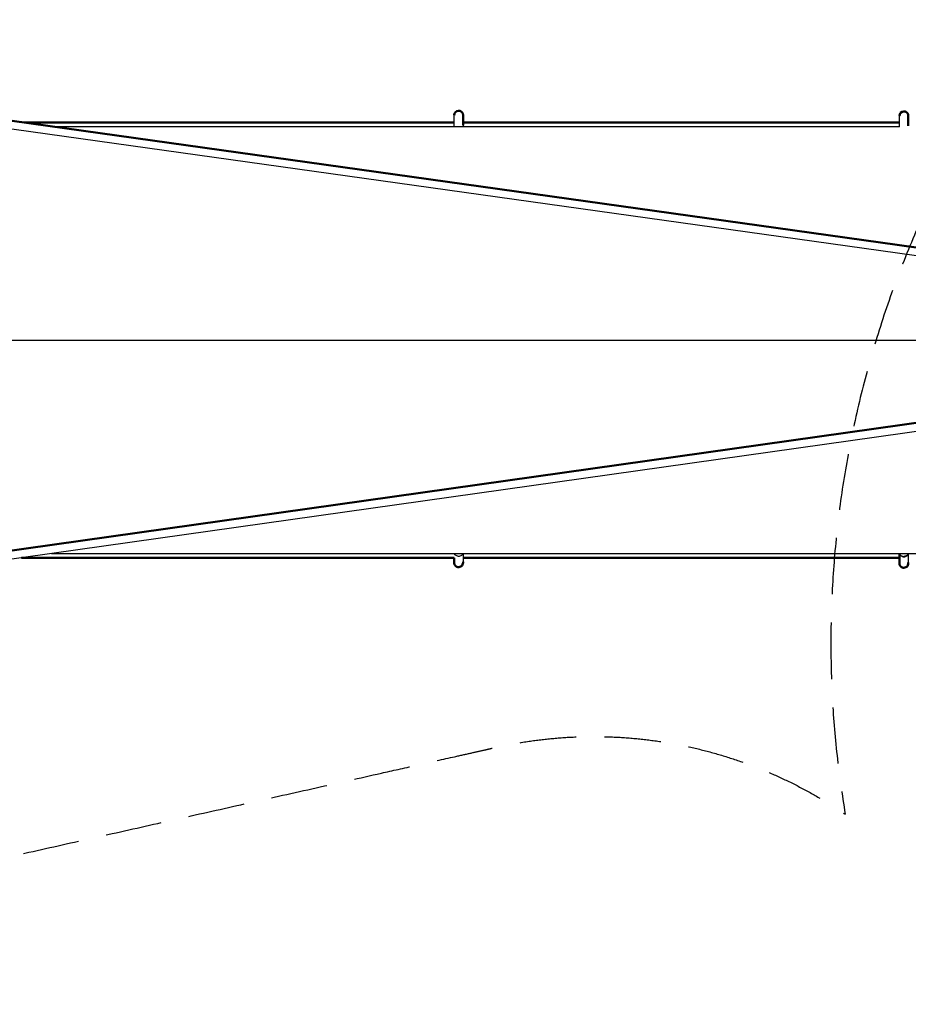
# Model space of a CAD drawing. Units: millimetres. Extents: x 17891 to 50629, y 2422 to 26255.
# Drawn here: x 43252 to 45248, y 21946 to 24158 of the extents above; entities that cross this region are included whole.
import ezdxf

# ---------------------------------------------------------------- set-up
doc = ezdxf.new("R2010")
doc.units = ezdxf.units.MM
doc.header["$LTSCALE"] = 20
doc.linetypes.add('HIDDEN', pattern=[9.525, 6.35, -3.175])
doc.layers.add('EN-SafetyZone', color=7, linetype='HIDDEN', true_color=0x66cc66)
doc.layers.add('Top view$Visible$Curves', color=7, linetype='Continuous', true_color=0x000000)
doc.layers.add('Top view$Visible$SceneSilhouetteCurves', color=7, linetype='Continuous', lineweight=50, true_color=0x000000)

msp = doc.modelspace()

# ---------------------------------------------------------------- linework, layer by layer
at = {"layer": 'EN-SafetyZone'}
for points, weights, knots in [([(45634.6, 21242.2), (45795.3, 21054.7), (45991.8, 20905.2), (46540.1, 20504.3), (47088.5, 20103.5), (48044.4, 19490.3), (48874.6, 20265.4), (49578.1, 20966.4), (50281.6, 21667.4), (51004.2, 22543.7), (50367.1, 23483.8), (50010.7, 23962.2), (49654.4, 24440.6), (49040.6, 25303.8), (47987.2, 25414.1), (46933.8, 25524.4), (46154.5, 24807.1), (45942.6, 24593), (45730.7, 24378.9), (44911.1, 23533.7), (45105.9, 22372.5)], [1, 0.99442439218, 1, 1, 1, 0.789566268979, 1, 1, 1, 0.800542443555, 1, 1, 1, 0.911384636581, 1, 0.911384636581, 1, 1, 1, 0.892404642278, 1], [4045.951701, 4045.951701, 4045.951701, 4537.95419, 4537.95419, 5896.397036, 5896.397036, 7827.267741, 7827.267741, 9813.611152, 9813.611152, 11763.45083, 11763.45083, 12956.483354, 12956.483354, 14946.19361, 14946.19361, 16935.903867, 16935.903867, 17538.376412, 17538.376412, 19718.540302, 19718.540302, 19718.540302]), ([(39768.2, 21339.9), (40839, 21660.5), (41909.7, 21981), (43115.8, 22252), (44322, 22522.9), (44746.7, 22618.3), (45105.9, 22372.5)], [1, 1, 1, 1, 1, 0.916899862553, 1], [78126.957372, 78126.957372, 78126.957372, 80362.378129, 80362.378129, 82834.740764, 82834.740764, 83655.848714, 83655.848714, 83655.848714])]:
    msp.add_rational_spline(points, weights, degree=2, knots=knots, dxfattribs=at)
at = {"layer": 'Top view$Visible$Curves', "color": 250, "true_color": 0x333333}
for p, q in [((43080.3, 23952.1), (46667.3, 23449.7)), ((43077.7, 22943), (46599.3, 23440.1))]:
    msp.add_line(p, q, dxfattribs=at)
at = {"layer": 'Top view$Visible$Curves', "color": 9, "lineweight": -3, "true_color": 0xc0c0c0}
for p, q in [((44227.7, 23920.6), (44227.7, 23943)), ((45227.7, 23919.2), (45227.7, 23941.6)), ((44227.7, 23916.7), (44227.7, 23920.6)), ((44247.7, 23920.6), (44247.7, 23916.7)), ((45227.7, 23916.7), (45227.7, 23919.2)), ((44247.7, 22958.5), (44247.7, 22937.8)), ((45227.7, 22958.2), (45227.7, 22958.6)), ((45247.7, 22958.2), (45247.7, 22958.6)), ((45247.7, 22958.2), (45247.7, 22936.4))]:
    msp.add_line(p, q, dxfattribs=at)
at = {"layer": 'Top view$Visible$Curves', "color": 9, "true_color": 0xc0c0c0}
for p, q in [((44247.7, 23942.2), (44247.7, 23943)), ((45247.7, 23940.8), (45247.7, 23941.6)), ((44227.7, 22938.6), (44227.7, 22937.8)), ((44247.7, 22937.8), (44247.7, 22938.6)), ((44247.7, 22937.8), (44247.7, 22937.8)), ((45227.7, 22937.2), (45227.7, 22936.5)), ((45247.7, 22936.4), (45247.7, 22937.2)), ((45247.7, 22936.4), (45247.7, 22936.4))]:
    msp.add_line(p, q, dxfattribs=at)
at = {"layer": 'Top view$Visible$Curves', "color": 250, "lineweight": -3, "true_color": 0x333333}
for p, q in [((46599.3, 23440.1), (43077.7, 23933.3)), ((46667.8, 23430.6), (43080.3, 22924.2))]:
    msp.add_line(p, q, dxfattribs=at)
at = {"layer": 'Top view$Visible$Curves', "color": 0, "linetype": 'ByBlock'}
for p, q in [((44227.7, 23926.7), (43262.2, 23926.7)), ((45227.7, 23926.7), (44247.7, 23926.7)), ((44491.5, 23735.3), (44491.5, 23735.3)), ((43591.6, 23015.6), (43591.6, 23015.6)), ((43641.2, 23022.6), (43641.2, 23022.6)), ((43256.1, 22949), (44227.7, 22949)), ((44247.7, 22949), (45227.7, 22949))]:
    msp.add_line(p, q, dxfattribs=at)
at = {"layer": 'Top view$Visible$Curves', "color": 172, "lineweight": -3, "true_color": 0x0000bf}
for p, q in [((45227.7, 23916.7), (43333, 23916.7)), ((42299.5, 23437.6), (46175.9, 23437.6)), ((43323.4, 22958.5), (46175.9, 22958.5))]:
    msp.add_line(p, q, dxfattribs=at)
at = {"layer": 'Top view$Visible$Curves', "color": 9, "true_color": 0xc0c0c0, "extrusion": (0, 0, -1)}
for centre, radius, start, end in [((-44237.7, 23943.1), 10, 359.8079, 88.4987), ((-44238.2, 23941.3), 9.57, 174.6273, 179.9999), ((-45237.7, 23941.7), 10, 359.8062, 88.4987), ((-45238.2, 23939.9), 9.57, 174.6273, 179.9999), ((-44238.1, 22939.4), 9.58, 180.0002, 184.9914), ((-44237.7, 22937.8), 10, 180.0014, 281.0399), ((-45237.7, 22936.4), 10, 180.0014, 281.0399), ((-45238.1, 22938), 9.58, 180.0002, 184.9914)]:
    msp.add_arc(centre, radius, start, end, dxfattribs=at)
at = {"layer": 'Top view$Visible$Curves', "color": 9, "true_color": 0xc0c0c0}
for centre in [(44237.3, 22939.4), (45237.3, 22938)]:
    msp.add_arc(centre, 9.58, 180.0001, 184.9779, dxfattribs=at)
for points, weights, knots in [([(44237.4, 23953.1), (44241.6, 23953.2), (44244.7, 23950.3), (44247.7, 23947.4), (44247.7, 23943.2), (44247.7, 23931.9), (44247.7, 23920.6)], [1, 0.922480294614, 1, 0.922480294614, 1, 1, 1], [0, 0, 0, 7.99063, 7.99063, 15.981261, 15.981261, 25.98126, 25.98126, 25.98126]), ([(45237.4, 23951.7), (45241.6, 23951.8), (45244.7, 23948.9), (45247.7, 23946), (45247.7, 23941.8), (45247.7, 23930.5), (45247.7, 23919.2)], [1, 0.922480294614, 1, 0.922480294614, 1, 1, 1], [0, 0, 0, 7.99063, 7.99063, 15.981261, 15.981261, 25.98126, 25.98126, 25.98126]), ([(44235.8, 22927.9), (44229.3, 22929.2), (44227.9, 22935.7), (44227.9, 22935.8), (44227.8, 22936), (44227.8, 22936.2), (44227.8, 22936.3), (44227.8, 22936.5), (44227.8, 22936.6), (44227.7, 22936.8), (44227.7, 22937), (44227.7, 22937.1), (44227.7, 22937.3), (44227.7, 22937.5), (44227.7, 22937.6), (44227.7, 22943.3), (44227.7, 22949)], [1, 0.833797775475, 1, 1, 1, 1, 1, 1, 1, 1, 1, 1, 1, 1, 1, 1, 1], [0, 0, 0, 11.788627, 11.788627, 12.788627, 12.788627, 13.788627, 13.788627, 14.788627, 14.788627, 15.788627, 15.788627, 16.788627, 16.788627, 17.788627, 17.788627, 24.990335, 24.990335, 24.990335]), ([(45235.8, 22926.5), (45229.3, 22927.8), (45227.9, 22934.3), (45227.9, 22934.4), (45227.8, 22934.6), (45227.8, 22934.8), (45227.8, 22934.9), (45227.8, 22935.1), (45227.8, 22935.3), (45227.7, 22935.4), (45227.7, 22935.6), (45227.7, 22935.7), (45227.7, 22935.9), (45227.7, 22936.1), (45227.7, 22936.2), (45227.7, 22947.2), (45227.7, 22958.2)], [1, 0.83379777547, 1, 1, 1, 1, 1, 1, 1, 1, 1, 1, 1, 1, 1, 1, 1], [0, 0, 0, 11.788627, 11.788627, 12.788627, 12.788627, 13.788627, 13.788627, 14.788627, 14.788627, 15.788627, 15.788627, 16.788627, 16.788627, 17.788627, 17.788627, 27.788627, 27.788627, 27.788627])]:
    msp.add_rational_spline(points, weights, degree=2, knots=knots, dxfattribs=at)
at = {"layer": 'Top view$Visible$Curves', "color": 9, "lineweight": -3, "true_color": 0xc0c0c0}
for points, knots in [([(44235.8, 22952.5), (44234.5, 22952.7), (44233.3, 22953.1), (44231.1, 22954.1), (44230.2, 22954.8), (44228.7, 22956.3), (44228.2, 22957.2), (44227.9, 22958.2), (44227.8, 22958.4), (44227.8, 22958.5)], [96.364368, 96.364368, 96.364368, 96.364368, 100.281418, 100.281418, 104.198504, 104.198504, 108.115631, 108.115631, 108.712049, 108.712049, 108.712049, 108.712049]), ([(44235.8, 22952.5), (44237.1, 22952.4), (44238.4, 22952.4), (44241, 22952.7), (44242.2, 22953.1), (44244.3, 22954.1), (44245.3, 22954.8), (44246.7, 22956.4), (44247.3, 22957.2), (44247.6, 22958.3), (44247.6, 22958.4), (44247.6, 22958.5)], [-96.364368, -96.364368, -96.364368, -96.364368, -92.447367, -92.447367, -88.530428, -88.530428, -84.613553, -84.613553, -80.696729, -80.696729, -80.145498, -80.145498, -80.145498, -80.145498]), ([(45235.8, 22951.2), (45234.5, 22951.3), (45233.3, 22951.7), (45231.1, 22952.7), (45230.2, 22953.4), (45228.7, 22954.9), (45228.2, 22955.8), (45227.8, 22957.2), (45227.7, 22957.7), (45227.7, 22958.2)], [96.364368, 96.364368, 96.364368, 96.364368, 100.281418, 100.281418, 104.198504, 104.198504, 108.115631, 108.115631, 110.209774, 110.209774, 110.209774, 110.209774]), ([(45235.8, 22951.2), (45237.1, 22951), (45238.4, 22951), (45241, 22951.3), (45242.2, 22951.7), (45244.3, 22952.7), (45245.3, 22953.4), (45246.7, 22955), (45247.3, 22955.8), (45247.6, 22957.2), (45247.7, 22957.7), (45247.7, 22958.2), (45247.7, 22958.2), (45247.7, 22958.2)], [-96.364368, -96.364368, -96.364368, -96.364368, -92.447367, -92.447367, -88.530428, -88.530428, -84.613553, -84.613553, -80.696729, -80.696729, -78.744865, -78.744865, -78.652545, -78.652545, -78.652545, -78.652545])]:
    msp.add_open_spline(points, degree=3, knots=knots, dxfattribs=at)
for points, weights in [([(45227.7, 22958.6), (45228.2, 22951.9), (45237.7, 22951.9)], [0.977800290045, 0.718662556383, 1]), ([(45247.7, 22958.6), (45247.2, 22951.9), (45237.7, 22951.9)], [0.977788494652, 0.718668959473, 1])]:
    msp.add_rational_spline(points, weights, degree=2, dxfattribs=at)
at = {"layer": 'Top view$Visible$SceneSilhouetteCurves', "color": 250, "true_color": 0x333333}
for p, q in [((43080.3, 23952.1), (46667.3, 23449.7)), ((43077.7, 22943), (46599.3, 23440.1))]:
    msp.add_line(p, q, dxfattribs=at)
at = {"layer": 'Top view$Visible$SceneSilhouetteCurves', "color": 9, "true_color": 0xc0c0c0}
for p, q in [((44247.7, 23942.2), (44247.7, 23943)), ((45247.7, 23940.8), (45247.7, 23941.6)), ((44227.7, 22938.6), (44227.7, 22937.8)), ((44247.7, 22937.8), (44247.7, 22938.6)), ((44247.7, 22937.8), (44247.7, 22937.8)), ((45227.7, 22937.2), (45227.7, 22936.5)), ((45247.7, 22936.4), (45247.7, 22937.2)), ((45247.7, 22936.4), (45247.7, 22936.4))]:
    msp.add_line(p, q, dxfattribs=at)
at = {"layer": 'Top view$Visible$SceneSilhouetteCurves', "color": 0, "linetype": 'ByBlock'}
for p, q in [((44227.7, 23926.7), (43262.2, 23926.7)), ((45227.7, 23926.7), (44247.7, 23926.7)), ((43256.1, 22949), (44227.7, 22949)), ((44247.7, 22949), (45227.7, 22949))]:
    msp.add_line(p, q, dxfattribs=at)
at = {"layer": 'Top view$Visible$SceneSilhouetteCurves', "color": 9, "true_color": 0xc0c0c0, "extrusion": (0, 0, -1)}
for centre, radius, start, end in [((-44237.7, 23943.1), 10, 359.8079, 88.4987), ((-44238.2, 23941.3), 9.57, 174.6273, 179.9999), ((-45237.7, 23941.7), 10, 359.8062, 88.4987), ((-45238.2, 23939.9), 9.57, 174.6273, 179.9999), ((-44238.1, 22939.4), 9.58, 180.0002, 184.9914), ((-44237.7, 22937.8), 10, 180.0014, 281.0399), ((-45237.7, 22936.4), 10, 180.0014, 281.0399), ((-45238.1, 22938), 9.58, 180.0002, 184.9914)]:
    msp.add_arc(centre, radius, start, end, dxfattribs=at)
at = {"layer": 'Top view$Visible$SceneSilhouetteCurves', "color": 9, "true_color": 0xc0c0c0}
for centre in [(44237.3, 22939.4), (45237.3, 22938)]:
    msp.add_arc(centre, 9.58, 180.0001, 184.9779, dxfattribs=at)
for points, weights, knots in [([(44237.4, 23953.1), (44241.6, 23953.2), (44244.7, 23950.3), (44247.7, 23947.4), (44247.7, 23943.2), (44247.7, 23931.9), (44247.7, 23920.6)], [1, 0.922480294614, 1, 0.922480294614, 1, 1, 1], [0, 0, 0, 7.99063, 7.99063, 15.981261, 15.981261, 25.98126, 25.98126, 25.98126]), ([(45237.4, 23951.7), (45241.6, 23951.8), (45244.7, 23948.9), (45247.7, 23946), (45247.7, 23941.8), (45247.7, 23930.5), (45247.7, 23919.2)], [1, 0.922480294614, 1, 0.922480294614, 1, 1, 1], [0, 0, 0, 7.99063, 7.99063, 15.981261, 15.981261, 25.98126, 25.98126, 25.98126]), ([(44235.8, 22927.9), (44229.3, 22929.2), (44227.9, 22935.7), (44227.9, 22935.8), (44227.8, 22936), (44227.8, 22936.2), (44227.8, 22936.3), (44227.8, 22936.5), (44227.8, 22936.6), (44227.7, 22936.8), (44227.7, 22937), (44227.7, 22937.1), (44227.7, 22937.3), (44227.7, 22937.5), (44227.7, 22937.6), (44227.7, 22943.3), (44227.7, 22949)], [1, 0.833797775475, 1, 1, 1, 1, 1, 1, 1, 1, 1, 1, 1, 1, 1, 1, 1], [0, 0, 0, 11.788627, 11.788627, 12.788627, 12.788627, 13.788627, 13.788627, 14.788627, 14.788627, 15.788627, 15.788627, 16.788627, 16.788627, 17.788627, 17.788627, 24.990335, 24.990335, 24.990335]), ([(45235.8, 22926.5), (45229.3, 22927.8), (45227.9, 22934.3), (45227.9, 22934.4), (45227.8, 22934.6), (45227.8, 22934.8), (45227.8, 22934.9), (45227.8, 22935.1), (45227.8, 22935.3), (45227.7, 22935.4), (45227.7, 22935.6), (45227.7, 22935.7), (45227.7, 22935.9), (45227.7, 22936.1), (45227.7, 22936.2), (45227.7, 22947.2), (45227.7, 22958.2)], [1, 0.83379777547, 1, 1, 1, 1, 1, 1, 1, 1, 1, 1, 1, 1, 1, 1, 1], [0, 0, 0, 11.788627, 11.788627, 12.788627, 12.788627, 13.788627, 13.788627, 14.788627, 14.788627, 15.788627, 15.788627, 16.788627, 16.788627, 17.788627, 17.788627, 27.788627, 27.788627, 27.788627])]:
    msp.add_rational_spline(points, weights, degree=2, knots=knots, dxfattribs=at)

doc.saveas('drawing.dxf')
